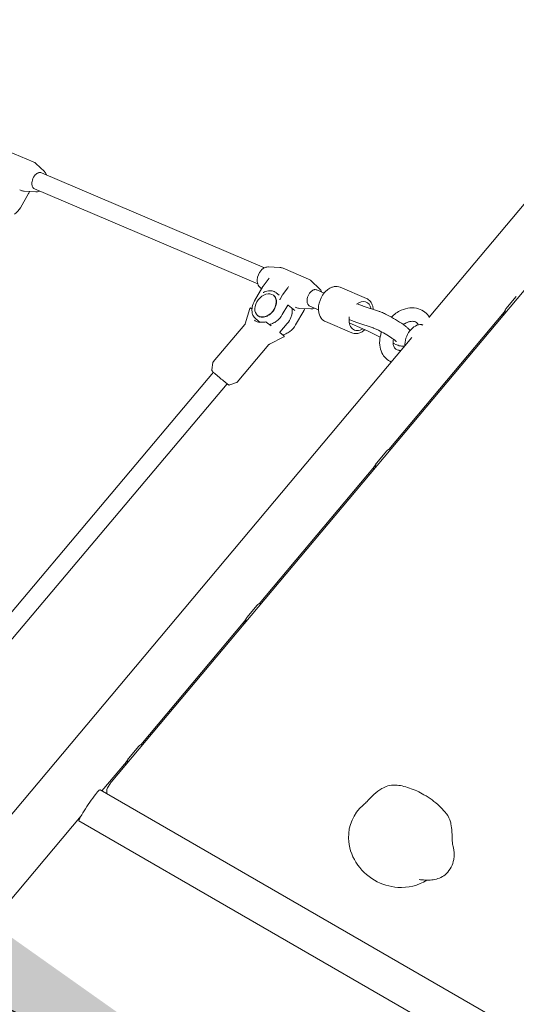
# Model space of a CAD drawing. Units: inches. Extents: x -25 to 552, y 49 to 529.
# Drawn here: x 399 to 416, y 379 to 414 of the extents above; entities that cross this region are included whole.
import ezdxf

# ---------------------------------------------------------------- set-up
doc = ezdxf.new("R2010")
doc.units = ezdxf.units.IN
doc.header["$LTSCALE"] = 12
doc.header["$MEASUREMENT"] = 0
doc.layers.add('1', color=7, linetype='Continuous')
doc.layers.add('33', color=20, linetype='Continuous')
doc.styles.get("Standard").update_dxf_attribs({"font": 'romans.shx'})
doc.dimstyles.get("Standard").update_dxf_attribs({"dimscale": 60, "dimtxt": 0.0833, "dimasz": 0.0833, "dimexe": 0.0833, "dimexo": 0.04, "dimgap": 0.09, "dimtad": 0, "dimtih": 1, "dimtoh": 1, "dimdec": 4, "dimzin": 1, "dimdsep": 46, "dimlunit": 4, "dimtxsty": 'Standard', "dimcen": 0.09, "dimclrt": 150, "dimadec": 4, "dimazin": 0, "dimtfac": 1, "dimtdec": 0, "dimtofl": 0, "dimtmove": 0, "dimatfit": 3, "dimfxl": 1, "dimtolj": 1, "dimtzin": 0, "dimarcsym": 0})

# ---------------------------------------------------------------- blocks, each defined once
blk = doc.blocks.new('*D39')
at = {"layer": '33', "color": 0, "lineweight": -2, "transparency": 16777216}
for p, q in [((39.501, 230.086), (39.501, 528.829)), ((551.656, 361.481), (551.656, 528.829)), ((44.499, 523.831), (287.82, 523.831)), ((546.658, 523.831), (323.61, 523.831))]:
    blk.add_line(p, q, dxfattribs=at)
at = {"layer": '33', "color": 0, "transparency": 16777216}
for points in [[(44.499, 524.664), (44.499, 522.998), (39.501, 523.831)], [(546.658, 524.664), (546.658, 522.998), (551.656, 523.831)]]:
    blk.add_solid(points, dxfattribs=at)
at = {"layer": '33', "color": 150, "transparency": 16777216, "insert": (305.715, 523.831), "char_height": 4.998, "attachment_point": 5}
blk.add_mtext('\\A1;42\'-8"', dxfattribs=at)
blk = doc.blocks.new('*D40')
at = {"layer": '33', "color": 0, "lineweight": -2, "transparency": 16777216}
for p, q in [((431.053, 503.256), (-18.46, 503.256)), ((-13.462, 498.258), (-13.462, 284.273)), ((-13.462, 54.133), (-13.462, 267.523)), ((388.922, 49.135), (-18.46, 49.135))]:
    blk.add_line(p, q, dxfattribs=at)
at = {"layer": '33', "color": 0, "transparency": 16777216}
for points in [[(-14.295, 498.258), (-12.629, 498.258), (-13.462, 503.256)], [(-14.295, 54.133), (-12.629, 54.133), (-13.462, 49.135)]]:
    blk.add_solid(points, dxfattribs=at)
at = {"layer": '33', "color": 150, "transparency": 16777216, "insert": (-13.462, 275.898), "char_height": 4.998, "attachment_point": 5}
blk.add_mtext('\\A1;37\'-10"', dxfattribs=at)

msp = doc.modelspace()

# ---------------------------------------------------------------- linework, layer by layer
at = {"layer": '1', "linetype": 'Continuous', "lineweight": 0}
for p, q in [((412.981, 403.234), (436.063, 430.742)), ((401.819, 386.903), (430.865, 421.52)), ((399.088, 408.68), (398.198, 409.059)), ((399.478, 408.342), (399.183, 408.618)), ((407.207, 404.965), (399.38, 408.3)), ((398.66, 407.677), (398.617, 407.696)), ((398.927, 407.569), (398.635, 407.069)), ((399.175, 407.63), (398.771, 407.652)), ((398.96, 407.641), (398.935, 407.584)), ((406.964, 404.395), (399.137, 407.73)), ((407.337, 404.993), (407.741, 404.971)), ((408.742, 404.566), (407.852, 404.945)), ((407.368, 404.602), (407.157, 404.316)), ((409.133, 404.228), (408.838, 404.504)), ((407.148, 404.301), (406.856, 403.801)), ((407.034, 404.281), (407.1, 404.22)), ((408.01, 404.244), (407.847, 404.022)), ((409.295, 404.075), (409.035, 404.186)), ((410.776, 403.887), (409.855, 404.279)), ((407.526, 403.986), (407.515, 403.995)), ((407.606, 404.088), (407.721, 403.998)), ((407.838, 404.007), (407.755, 403.866)), ((415.674, 403.52), (416.036, 403.951)), ((406.525, 402.993), (406.69, 403.536)), ((406.763, 403.515), (406.723, 403.546)), ((407.826, 403.318), (408.02, 403.652)), ((408.027, 403.653), (408.263, 403.468)), ((408.315, 403.563), (408.272, 403.582)), ((408.581, 403.455), (408.29, 402.955)), ((408.83, 403.516), (408.426, 403.538)), ((408.615, 403.528), (408.589, 403.47)), ((409.095, 403.486), (408.792, 403.616)), ((410.55, 403.662), (410.457, 403.702)), ((411.204, 403.44), (410.667, 403.617)), ((415.659, 403.498), (415.587, 403.373)), ((407.055, 403.047), (406.892, 403.174)), ((406.972, 403.277), (406.961, 403.285)), ((410.262, 402.68), (409.34, 403.072)), ((410.307, 403.092), (410.167, 403.152)), ((411.56, 398.584), (415.605, 403.405)), ((406.515, 402.975), (405.404, 401.656)), ((407.434, 402.922), (407.259, 403.058)), ((407.745, 402.7), (408.002, 403.006)), ((410.651, 402.824), (410.175, 403.026)), ((411.01, 402.851), (410.472, 403.029)), ((410.81, 402.75), (411.26, 402.53)), ((391.452, 377.576), (412.375, 402.511)), ((407.372, 402.279), (407.88, 402.534)), ((407.883, 402.571), (407.738, 402.685)), ((407.357, 402.267), (406.246, 400.947)), ((405.353, 401.378), (405.393, 401.631)), ((390.622, 383.728), (405.411, 401.295)), ((391.1, 383.326), (405.889, 400.893)), ((405.981, 400.849), (406.223, 400.932)), ((411.129, 398.104), (411.491, 398.535)), ((407.015, 393.168), (411.06, 397.988)), ((411.114, 398.082), (411.042, 397.957)), ((406.585, 392.688), (406.946, 393.118)), ((402.86, 388.216), (406.515, 392.572)), ((406.569, 392.666), (406.497, 392.54)), ((402.43, 387.736), (402.791, 388.167)), ((401.498, 386.593), (402.36, 387.621)), ((402.414, 387.714), (402.342, 387.589)), ((401.697, 386.701), (401.794, 386.868)), ((401.431, 386.632), (435.931, 366.713)), ((392.974, 376.434), (400.765, 385.719)), ((400.692, 385.54), (435.355, 365.527))]:
    msp.add_line(p, q, dxfattribs=at)
for centre, radius, start, end in [((398.959, 408.379), 0.328, 46.809, 66.8584), ((399.438, 407.96), 0.383, 130.2612, 143.3986), ((399.376, 408.033), 0.287, 117.34, 130.3498), ((399.344, 408.095), 0.217, 105.1773, 117.2886), ((399.331, 408.145), 0.165, 91.1353, 105.2021), ((399.33, 408.182), 0.128, 67.1509, 91.2926), ((399.31, 408.163), 0.246, 32.2945, 46.7331), ((399.268, 408.137), 0.295, 18.063, 32.2026), ((399.434, 407.923), 0.394, 170.5825, 181.2979), ((399.349, 407.921), 0.309, 181.2837, 193.6725), ((399.504, 407.91), 0.465, 143.3768, 170.4628), ((398.789, 407.98), 0.328, 247.009, 267.0082), ((398.778, 407.655), 0.172, 329.8033, 335.7258), ((399.273, 407.903), 0.231, 193.7305, 205.4852), ((399.221, 407.877), 0.173, 205.3946, 222.4588), ((399.19, 407.85), 0.131, 222.8097, 246.4165), ((399.188, 407.874), 0.245, 267.0787, 281.5757), ((399.179, 407.918), 0.29, 281.5461, 294.2212), ((399.166, 407.951), 0.325, 294.0056, 295.5499), ((397.952, 407.466), 0.791, 307.6982, 329.817), ((407.492, 404.507), 0.547, 138.7716, 176.7158), ((407.402, 404.585), 0.428, 122.7537, 138.6815), ((407.347, 404.669), 0.327, 108.0238, 122.6732), ((407.326, 404.734), 0.259, 90.4401, 108.0362), ((407.325, 404.759), 0.234, 86.9223, 90.1012), ((407.724, 404.644), 0.328, 66.9839, 87.0333), ((407.364, 404.516), 0.419, 177.0217, 191.2087), ((408.613, 404.265), 0.328, 46.809, 66.8584), ((407.275, 404.498), 0.328, 191.1815, 205.7988), ((407.208, 404.465), 0.254, 205.6438, 226.5786), ((407.29, 404.218), 0.165, 143.7055, 149.819), ((407.432, 403.572), 0.59, 108.9847, 116.8327), ((407.407, 403.651), 0.507, 97.8409, 109.1321), ((407.394, 403.753), 0.404, 79.7484, 98.0587), ((407.409, 403.834), 0.322, 52.2655, 79.8042), ((407.714, 404.461), 0.367, 323.7988, 327.5307), ((407.649, 404.501), 0.444, 327.6169, 334.3032), ((409.093, 403.846), 0.383, 130.2612, 143.3986), ((409.031, 403.919), 0.287, 117.34, 130.3498), ((408.999, 403.981), 0.217, 105.1773, 117.2886), ((408.985, 404.031), 0.165, 91.1353, 105.2021), ((408.985, 404.068), 0.128, 67.1509, 91.2926), ((408.965, 404.049), 0.246, 32.2945, 46.7331), ((408.923, 404.023), 0.295, 18.063, 32.2026), ((409.916, 403.566), 0.803, 130.3782, 147.4876), ((409.789, 403.714), 0.608, 114.5797, 130.3269), ((409.729, 403.844), 0.464, 99.9872, 114.5181), ((409.715, 403.943), 0.364, 67.3866, 100.5479), ((407.464, 403.442), 0.706, 149.3831, 168.7505), ((407.158, 404.097), 0.000566, 231.0854, 242.8429), ((407.158, 404.098), 0.0018, 243.3274, 251.6172), ((407.158, 404.099), 0.00285, 251.4657, 258.7568), ((407.159, 404.101), 0.0048, 258.5129, 265.0523), ((407.159, 404.104), 0.00777, 265.2217, 274.1828), ((407.159, 404.108), 0.0116, 274.1154, 281.5223), ((407.158, 404.112), 0.0158, 281.459, 289.1681), ((407.156, 404.117), 0.021, 289.076, 296.9044), ((407.384, 403.806), 0.229, 28.726, 51.8397), ((407.346, 403.784), 0.273, 15.0379, 28.8399), ((407.281, 403.767), 0.34, 359.9282, 15.0188), ((407.181, 403.766), 0.44, 347.3167, 0.0992), ((407.734, 403.852), 0.000646, 228.6969, 245.512), ((407.734, 403.853), 0.00165, 246.0069, 255.8415), ((407.735, 403.856), 0.00499, 255.4816, 267.9289), ((407.735, 403.86), 0.00917, 267.7388, 277.9987), ((407.735, 403.864), 0.0134, 277.7827, 285.8604), ((407.733, 403.871), 0.0201, 285.9254, 297.141), ((407.729, 403.878), 0.0287, 297.163, 310.767), ((407.725, 403.884), 0.0354, 310.5928, 329.761), ((407.98, 403.924), 0.165, 143.7055, 149.819), ((409.089, 403.809), 0.394, 170.5825, 181.2979), ((409.004, 403.807), 0.309, 181.2837, 193.6725), ((409.159, 403.796), 0.465, 143.3768, 170.4628), ((410.007, 403.502), 0.914, 147.2018, 172.4516), ((410.633, 403.557), 0.359, 38.2068, 66.5759), ((410.547, 403.491), 0.467, 14.9229, 38.0466), ((406.71, 403.53), 0.0211, 102.9744, 163.1426), ((406.71, 403.532), 0.0194, 87.9195, 103.4705), ((406.71, 403.53), 0.021, 83.8971, 88.3546), ((406.71, 403.534), 0.0174, 76.0052, 83.7897), ((406.707, 403.521), 0.0302, 74.4234, 76.401), ((406.71, 403.533), 0.0183, 69.6155, 74.4707), ((406.712, 403.537), 0.014, 65.0052, 69.3111), ((406.695, 403.499), 0.0554, 64.281, 65.3323), ((406.711, 403.533), 0.0181, 60.868, 64.1793), ((406.712, 403.536), 0.0148, 57.1126, 60.3946), ((406.707, 403.527), 0.0246, 54.1916, 58.3253), ((406.696, 403.512), 0.0433, 52.8327, 54.3135), ((406.687, 403.5), 0.0585, 51.8875, 52.9254), ((407.301, 403.474), 0.54, 168.7488, 185.0372), ((407.17, 403.462), 0.408, 184.9916, 203.4093), ((407.007, 403.821), 0.624, 305.7821, 328.1387), ((407.055, 403.796), 0.57, 327.7012, 347.1649), ((408.023, 403.648), 0.00495, 122.4884, 131.0291), ((408.024, 403.647), 0.0066, 109.3941, 122.3725), ((408.025, 403.646), 0.00769, 85.1836, 110.2681), ((408.025, 403.648), 0.00571, 76.0707, 85.5255), ((408.025, 403.649), 0.00409, 70.568, 76.1383), ((408.026, 403.651), 0.00251, 67.1324, 70.5926), ((407.709, 403.448), 0.467, 359.8098, 11.888), ((407.612, 403.448), 0.565, 349.2199, 359.8109), ((408.443, 403.866), 0.328, 247.009, 267.0082), ((408.433, 403.541), 0.172, 329.8033, 335.7258), ((408.928, 403.789), 0.231, 193.7305, 205.4852), ((408.876, 403.764), 0.173, 205.3946, 222.4588), ((408.844, 403.736), 0.131, 222.8097, 246.4165), ((408.842, 403.76), 0.245, 267.0787, 281.5757), ((408.834, 403.805), 0.29, 281.5461, 294.2212), ((408.82, 403.837), 0.325, 294.0056, 295.5499), ((409.847, 403.524), 0.752, 172.5488, 186.0032), ((409.694, 403.509), 0.599, 186.0819, 199.3245), ((411.319, 405.461), 1.956, 246.8674, 249.1391), ((411.04, 404.731), 1.175, 249.1468, 251.1637), ((410.931, 404.416), 0.841, 251.2845, 251.6882), ((410.399, 403.446), 0.623, 5.0889, 15.4685), ((410.767, 402.126), 1.384, 67.3245, 71.5777), ((412.518, 402.331), 1.251, 114.4283, 133.978), ((412.406, 402.575), 0.983, 95.9896, 114.3533), ((412.384, 402.785), 0.771, 73.0467, 95.975), ((412.413, 402.885), 0.668, 30.1645, 72.8758), ((407.092, 403.428), 0.323, 203.2859, 231.7043), ((407.053, 403.382), 0.333, 232.1306, 250.342), ((407.068, 403.427), 0.381, 250.4739, 265.8116), ((407.116, 403.464), 0.236, 232.4185, 262.7173), ((407.127, 403.539), 0.312, 262.4399, 278.2739), ((407.113, 403.632), 0.406, 278.3662, 291.7454), ((407.072, 403.732), 0.514, 291.8495, 305.7018), ((407.214, 403.622), 0.673, 293.8031, 307.7357), ((407.142, 403.715), 0.791, 307.6982, 329.817), ((407.404, 403.511), 0.783, 319.8167, 338.1227), ((407.505, 403.469), 0.673, 338.2366, 349.1713), ((409.521, 403.44), 0.413, 198.2838, 233.6948), ((409.477, 403.391), 0.347, 234.7054, 246.8404), ((411.328, 405.479), 2.596, 246.8515, 248.6473), ((410.273, 400.939), 2.67, 63.9762, 67.3759), ((409.332, 399.04), 4.79, 56.0371, 63.8239), ((412.416, 402.548), 0.538, 101.7404, 113.2412), ((412.387, 402.686), 0.398, 90.0243, 101.6808), ((412.388, 402.8), 0.284, 75.1125, 90.0836), ((412.406, 402.872), 0.21, 51.3338, 74.9623), ((406.478, 403.007), 0.0492, 319.8991, 343.1104), ((407.074, 403.505), 0.458, 265.7831, 276.9245), ((407.147, 402.897), 0.154, 94.0574, 96.7569), ((407.145, 402.928), 0.123, 91.2612, 94.134), ((407.132, 403.617), 0.567, 271.1393, 274.3248), ((407.136, 403.568), 0.518, 274.2341, 281.9275), ((407.247, 403.042), 0.02, 52.002, 102.0172), ((407.266, 403.502), 0.542, 281.2223, 293.8057), ((407.678, 403.259), 0.673, 293.8031, 307.7357), ((407.607, 403.352), 0.791, 307.6982, 329.817), ((411.037, 404.729), 1.792, 248.5611, 251.6071), ((410.343, 403.217), 0.575, 294.3683, 305.1465), ((409.484, 400.094), 2.969, 65.6809, 66.8565), ((410.297, 403.286), 0.659, 304.9397, 310.957), ((409.096, 399.245), 3.902, 63.9513, 65.6252), ((410.782, 402.174), 0.715, 70.1541, 71.4308), ((410.618, 401.744), 1.175, 66.3917, 69.7358), ((410.133, 400.633), 2.387, 63.3915, 66.3947), ((409.312, 399.008), 4.207, 56.1009, 63.3142), ((410.41, 400.648), 2.854, 52.7079, 55.9573), ((412.485, 402.39), 0.711, 113.2614, 125.5597), ((411.138, 401.607), 1.65, 48.9882, 52.6346), ((411.693, 402.242), 0.806, 39.9953, 49.1115), ((412.417, 402.89), 0.189, 32.4059, 50.3418), ((412.359, 402.851), 0.258, 24.562, 32.8121), ((413.056, 403.731), 0.838, 245.3037, 246.6475), ((413.107, 403.851), 0.968, 246.6896, 248.8087), ((407.763, 402.681), 0.0262, 154.8107, 165.7755), ((407.756, 402.683), 0.018, 165.7584, 175.9576), ((407.75, 402.684), 0.0127, 176.2542, 182.4058), ((407.746, 402.683), 0.00854, 182.4049, 190.5189), ((407.743, 402.683), 0.00498, 190.6499, 199.3039), ((407.74, 402.682), 0.00225, 199.5486, 208.2507), ((407.739, 402.681), 0.00101, 211.1478, 214.1621), ((407.771, 402.677), 0.0349, 139.7216, 154.7614), ((407.731, 403.139), 0.542, 281.2223, 293.8057), ((407.87, 402.554), 0.022, 299.0337, 318.895), ((407.871, 402.552), 0.0195, 296.7356, 298.7743), ((407.871, 402.555), 0.02, 23.4925, 52.002), ((407.87, 402.553), 0.0215, 319.6531, 11.8407), ((407.865, 402.552), 0.0267, 11.537, 23.7404), ((410.4, 403.011), 0.359, 247.2616, 275.8842), ((410.391, 403.107), 0.455, 275.8573, 294.6594), ((412.259, 402.341), 1.017, 166.5696, 185.2017), ((412.431, 402.308), 1.192, 160.2359, 166.9369), ((410.393, 400.624), 2.263, 52.8991, 55.9977), ((412.286, 402.337), 0.571, 168.298, 178.7222), ((411.157, 401.63), 1, 49.2767, 53.0343), ((411.596, 402.138), 0.329, 44.6288, 49.4909), ((407.394, 402.235), 0.0492, 116.7038, 139.9109), ((412.044, 402.322), 0.8, 185.2029, 205.6128), ((412.153, 402.338), 0.438, 178.5722, 188.8535), ((412.702, 404.481), 2.384, 245.5738, 246.9844), ((412.052, 402.322), 0.336, 188.7509, 200.1367), ((411.973, 402.293), 0.252, 200.0508, 212.79), ((411.925, 402.261), 0.194, 212.5508, 250.6212), ((412.441, 403.861), 1.713, 246.9058, 249.6136), ((412.252, 403.347), 1.164, 249.5421, 251.9843), ((411.947, 402.328), 0.264, 250.8987, 266.7286), ((412.121, 402.941), 0.738, 251.8452, 258.3652), ((411.953, 402.424), 0.361, 266.6427, 277.6569), ((412.067, 402.674), 0.466, 258.3055, 266.1893), ((412.062, 402.585), 0.377, 266.0961, 279.7286), ((411.927, 402.264), 0.671, 205.5056, 245.9499), ((405.394, 401.373), 0.0423, 171.9049, 214.2117), ((405.468, 401.423), 0.131, 214.4617, 224.7289), ((405.443, 401.623), 0.0507, 139.9182, 170.9151), ((406.255, 402.207), 1.242, 224.8801, 227.1841), ((408.031, 404.119), 3.852, 227.1267, 228.6916), ((411.954, 408.582), 9.794, 228.6859, 231.1261), ((408.258, 403.996), 3.904, 231.1266, 232.6697), ((406.617, 401.846), 1.2, 232.7098, 234.4602), ((406.157, 401.201), 0.408, 234.349, 237.94), ((405.987, 400.931), 0.0882, 238.8476, 246.2272), ((405.968, 400.888), 0.0412, 245.0143, 288.4757), ((406.207, 400.98), 0.0507, 288.9011, 319.8898), ((402.01, 386.743), 0.25, 140, 150), ((401.914, 386.576), 0.25, 150, 200.5053), ((412.191, 385.213), 1.705, 120.5992, 132.454), ((411.787, 385.891), 0.916, 106.4076, 120.4583), ((411.761, 385.947), 0.855, 87.7966, 105.7289), ((411.736, 385.421), 1.382, 77.6591, 87.6169), ((411.578, 384.684), 2.135, 70.6076, 77.7585), ((411.346, 383.99), 2.867, 59.6163, 70.8357), ((409.058, 387.939), 2.444, 310.7616, 314.5839), ((409.145, 387.791), 2.279, 315.6396, 318.4644), ((412.904, 384.437), 2.759, 132.5083, 138.1017), ((411.211, 383.737), 3.154, 47.5144, 59.8202), ((411.615, 384.981), 1.465, 130.9576, 181.793), ((411.95, 384.55), 2.055, 39.6503, 47.3818), ((412.733, 385.184), 1.048, 22.1116, 40.3011), ((412.925, 385.272), 0.836, 11.5585, 21.4794), ((411.923, 385.079), 1.857, 2.782, 11.1978), ((408.963, 384.941), 4.82, 0.7495, 2.7156), ((411.823, 384.986), 1.673, 181.7574, 212.4136), ((419.491, 385.144), 5.71, 181.4053, 182.8443), ((414.751, 384.907), 0.964, 182.7546, 190.4672), ((415.651, 385.071), 1.879, 190.4142, 193.2445), ((412.72, 384.37), 1.135, 350.912, 13.7905), ((412.001, 385.091), 1.88, 212.1896, 240.1561), ((412.972, 384.327), 0.879, 313.5593, 351.1104), ((412.012, 385.092), 1.887, 239.8842, 265.9092), ((412.005, 384.883), 1.678, 265.6498, 302.2921), ((413.339, 392.308), 8.856, 265.4078, 266.6616), ((412.935, 385.478), 2.013, 266.8083, 270.6588), ((412.95, 384.593), 1.128, 270.4192, 281.6256), ((413.014, 384.308), 0.837, 281.2648, 312.3672)]:
    msp.add_arc(centre, radius, start, end, dxfattribs=at)
msp.add_ellipse((407.238, 403.64), major_axis=(0.277, 0.355), ratio=0.716351, dxfattribs=at)
for centre, major_axis, ratio, start_param, end_param in [((410.561, 403.265), (-0.208, -0.489), 0.685359, 2.393916, 4.0349), ((415.984, 403.311), (0.325, -0.188), 0.637003, 3.029741, 3.640781), ((410.561, 403.265), (-0.208, -0.489), 0.685359, 5.034337, 7.080598), ((415.912, 403.186), (-0.325, 0.188), 0.637003, 0, 0.369027), ((410.772, 403.109), (0.122, 0.285), 0.685369, 3.141593, 3.141604), ((412.565, 402.405), (0.232, 0.543), 0.685408, 0.228669, 2.1951), ((411.8, 398.325), (0.325, -0.188), 0.637003, 2.4187, 3.029741), ((411.367, 397.769), (-0.325, 0.188), 0.637003, 0, 0.369027), ((411.439, 397.895), (0.325, -0.188), 0.637003, 3.029741, 3.640781), ((407.255, 392.909), (0.325, -0.188), 0.637003, 2.4187, 3.029741), ((406.822, 392.353), (-0.325, 0.188), 0.637003, 0, 0.369027), ((406.894, 392.478), (0.325, -0.188), 0.637003, 3.029741, 3.640781), ((403.101, 387.958), (0.325, -0.188), 0.637003, 2.4187, 3.029741), ((402.667, 387.402), (-0.325, 0.188), 0.637003, 0, 0.369027), ((402.739, 387.527), (0.325, -0.188), 0.637003, 3.029741, 3.640781), ((401.062, 386.086), (0.37, 0.546), 0.086139, 0.006209, 2.26761), ((401.062, 386.086), (0.37, 0.546), 0.086139, 2.26761, 3.147802)]:
    msp.add_ellipse(centre, major_axis=major_axis, ratio=ratio, start_param=start_param, end_param=end_param, dxfattribs=at)

# ---------------------------------------------------------------- dimensions: what is measured, and where the dimension line sits
at = {"layer": '33'}
dim = msp.add_linear_dim(base=(551.656, 523.831), p1=(39.501, 227.686), p2=(551.656, 359.081), dimstyle='Standard', override={"dimdec": 0, "dimsah": 1}, dxfattribs=at)
dim.commit()
dim.dimension.update_dxf_attribs({"geometry": '*D39', "text_midpoint": (305.715, 523.831), "dimtype": 160})
dim = msp.add_linear_dim(base=(-13.462, 503.256), p1=(391.322, 49.135), p2=(433.453, 503.256), angle=90, dimstyle='Standard', override={"dimdec": 0, "dimsah": 1}, dxfattribs=at)
dim.commit()
dim.dimension.update_dxf_attribs({"geometry": '*D40', "text_midpoint": (-13.462, 275.898), "dimtype": 160})

# ---------------------------------------------------------------- leaders
msp.add_leader([(409.891, 373.259), (363.591, 395.82)], dimstyle='Standard', override={"dimasz": 4, "dimgap": 0.09, "dimtad": 0})

doc.saveas('drawing.dxf')
